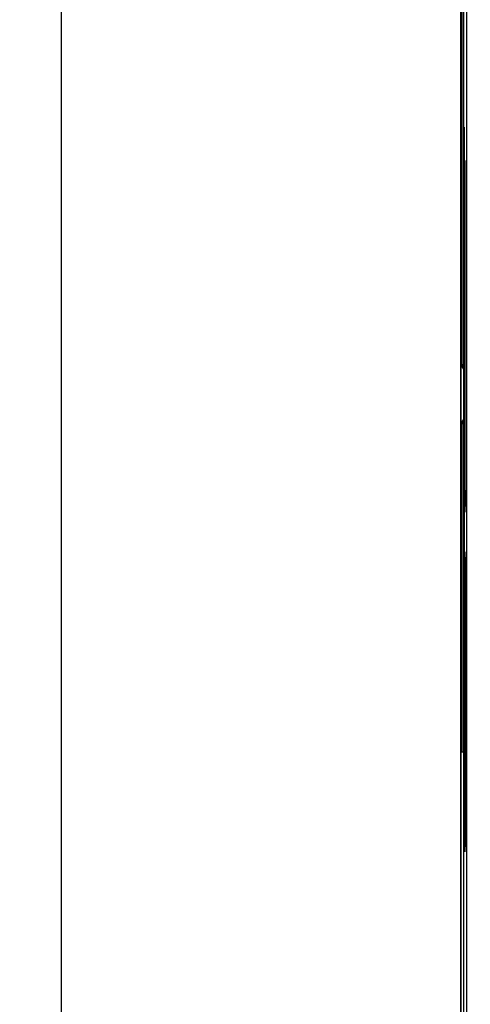
# Model space of a CAD drawing. Units: millimetres. Extents: x 0 to 420, y 0 to 297.
# Drawn here: x 47 to 58, y 210 to 234 of the extents above; entities that cross this region are included whole.
import ezdxf

# ---------------------------------------------------------------- set-up
doc = ezdxf.new("R2010")
doc.units = ezdxf.units.MM
doc.header["$LTSCALE"] = 23.1
doc.layers.get('0').update_dxf_attribs({"linetype": 'CONTINUOUS'})
doc.layers.add('INTF_1', color=7, linetype='CONTINUOUS')
doc.styles.get("Standard").update_dxf_attribs({"font": 'txt', "width": 0.8})
doc.dimstyles.new('DIMSTYLE_2', dxfattribs={"dimtxt": 2.5, "dimasz": 2.5, "dimexe": 1, "dimexo": 0, "dimtad": 1, "dimdec": 0, "dimlfac": 5, "dimtxsty": 'STANDARD', "dimblk": '_FILLED', "dimblk1": '_FILLED', "dimblk2": '_FILLED', "dimcen": 0.09, "dimazin": 2, "dimtp": 0.8, "dimtm": 0.8, "dimtfac": 1, "dimtdec": 0, "dimtofl": 0, "dimtmove": 0, "dimatfit": 3, "dimldrblk": '_FILLED', "dimfxl": 1, "dimtolj": 1, "dimarcsym": 0})

# ---------------------------------------------------------------- blocks, each defined once
blk = doc.blocks.new('_FILLED')
at = {"color": 0, "linetype": 'BYBLOCK'}
blk.add_solid([(0, 0), (-1, 0.166), (-1, -0.166)], dxfattribs=at)
blk = doc.blocks.new('*D1')
at = {"color": 2, "linetype": 'CONTINUOUS'}
for p, q in [((77.159, 246.955), (46.896, 246.955)), ((47.896, 246.955), (47.896, 172.147)), ((47.896, 97.338), (47.896, 172.147)), ((76.799, 97.338), (46.896, 97.338))]:
    blk.add_line(p, q, dxfattribs=at)
at = {"color": 2, "linetype": 'CONTINUOUS', "xscale": 2.5, "yscale": 2.5, "zscale": 2.5}
for p, rotation in [((47.896, 246.955), 90), ((47.896, 97.338), 270)]:
    blk.add_blockref('_FILLED', p, dxfattribs=dict(at, rotation=rotation))

msp = doc.modelspace()

# ---------------------------------------------------------------- linework, layer by layer
at = {"layer": 'INTF_1', "color": 7, "linetype": 'CONTINUOUS'}
for p, q in [((57.4951, 245.4281), (57.4951, 114.762)), ((57.5241, 225.7716), (57.5241, 243.4424)), ((57.56, 236.571), (57.56, 205.8907)), ((57.5733, 226.3504), (57.5733, 234.3504)), ((57.5873, 217.5504), (57.5873, 230.9504)), ((57.6013, 222.7504), (57.6013, 230.1504)), ((57.5241, 216.4405), (57.5241, 224.3396)), ((57.5733, 219.5504), (57.5733, 224.3504)), ((57.6011, 220.7504), (57.6011, 214.5504)), ((57.615, 220.3504), (57.615, 217.7504)), ((57.5255, 216.4405), (57.5241, 216.4405)), ((57.56, 216.4399), (57.5255, 216.4405))]:
    msp.add_line(p, q, dxfattribs=at)
at = {"layer": 'INTF_1', "color": 9, "linetype": 'CONTINUOUS'}
for p, q in [((57.4967, 245.4281), (57.4967, 125.3161)), ((57.6345, 245.3585), (57.6345, 115.7672)), ((57.5255, 243.4424), (57.5255, 225.7716)), ((57.5642, 234.3504), (57.5642, 226.3504)), ((57.5837, 231.4687), (57.5835, 231.4745)), ((57.5781, 230.9504), (57.5781, 217.5504)), ((57.5872, 230.9504), (57.5781, 230.9504)), ((57.5977, 230.6687), (57.5974, 230.6745)), ((57.592, 230.1504), (57.592, 222.7504)), ((57.6011, 230.1504), (57.592, 230.1504)), ((57.5733, 226.3504), (57.5642, 226.3504)), ((57.5241, 225.7716), (57.56, 225.7716)), ((57.5677, 225.8424), (57.568, 225.8367)), ((57.5697, 224.8585), (57.5695, 224.8642)), ((57.56, 224.3396), (57.5241, 224.3396)), ((57.5255, 224.3396), (57.5255, 216.4405)), ((57.5642, 224.3504), (57.5642, 219.5504)), ((57.5733, 224.3504), (57.5642, 224.3504)), ((57.6011, 222.7504), (57.592, 222.7504)), ((57.5956, 222.2322), (57.5959, 222.2264)), ((57.5957, 221.2501), (57.5958, 221.2508)), ((57.5975, 221.2508), (57.5976, 221.2501)), ((57.5922, 214.5504), (57.5922, 220.7504)), ((57.5922, 220.7504), (57.6011, 220.7504)), ((57.6096, 220.8501), (57.6096, 220.8508)), ((57.6114, 220.8508), (57.6114, 220.8501)), ((57.6061, 217.7504), (57.6061, 220.3504)), ((57.6061, 220.3504), (57.615, 220.3504)), ((57.5733, 219.5504), (57.5642, 219.5504)), ((57.5677, 219.0424), (57.568, 219.0367)), ((57.5872, 217.5504), (57.5781, 217.5504)), ((57.6061, 217.7504), (57.615, 217.7504)), ((57.6096, 217.2501), (57.6096, 217.2508)), ((57.6114, 217.2509), (57.6114, 217.2501)), ((57.5817, 217.0322), (57.5819, 217.0264)), ((57.5922, 214.5504), (57.6011, 214.5504)), ((57.5958, 214.0501), (57.5957, 214.0508)), ((57.5976, 214.0509), (57.5975, 214.0501))]:
    msp.add_line(p, q, dxfattribs=at)
at = {"layer": 'INTF_1', "color": 7, "linetype": 'CONTINUOUS'}
for points in [[(57.5241, 225.7716), (57.5243, 225.7615), (57.5255, 225.7474), (57.5277, 225.7334), (57.5309, 225.7196), (57.5351, 225.706), (57.5403, 225.6927), (57.5463, 225.6799), (57.5533, 225.6675), (57.56, 225.6574)], [(57.56, 224.4538), (57.5531, 224.4433), (57.5461, 224.4309), (57.5401, 224.418), (57.535, 224.4048), (57.5308, 224.3912), (57.5277, 224.3774), (57.5255, 224.3634), (57.5243, 224.3492), (57.5241, 224.3396)]]:
    msp.add_lwpolyline(points, dxfattribs=at)
at = {"layer": 'INTF_1', "color": 9, "linetype": 'CONTINUOUS'}
for centre, radius, start, end in [((58.0013, 231.4532), 0.42, 177.0908, 177.88526), ((58.0153, 230.6532), 0.42, 177.0908, 177.88526), ((57.7241, 225.7716), 0.2, 179.99967, 214.82217), ((57.7255, 225.7716), 0.2, 180.00018, 214.10234), ((57.1583, 225.8576), 0.4117, 357.0908, 357.88526), ((57.9791, 224.8433), 0.4117, 177.0908, 177.88526), ((57.7241, 224.3396), 0.2, 145.17384, 180.00033), ((57.7255, 224.3396), 0.2, 145.89922, 179.99983), ((57.178, 222.2477), 0.42, 357.0908, 357.88526), ((57.1583, 219.0576), 0.4117, 357.0908, 357.88526), ((57.1641, 217.0477), 0.42, 357.0908, 357.88526)]:
    msp.add_arc(centre, radius, start, end, dxfattribs=at)
for points, knots in [([(57.5817, 231.4687), (57.5813, 231.4597), (57.5808, 231.4369), (57.5798, 231.3747), (57.5789, 231.2695), (57.5782, 231.1194), (57.5781, 231.009), (57.5781, 230.9504)], [0, 0, 0, 0, 0.052379, 0.1315267, 0.3605026, 0.6612431, 1, 1, 1, 1]), ([(57.5835, 231.4745), (57.5833, 231.477), (57.5827, 231.487), (57.582, 231.477), (57.5819, 231.4745)], [0, 0, 0, 0, 0.5000001, 1, 1, 1, 1]), ([(57.5873, 230.9504), (57.5873, 231.009), (57.5872, 231.1194), (57.5865, 231.2695), (57.5856, 231.3747), (57.5846, 231.4369), (57.5841, 231.4597), (57.5837, 231.4687)], [0, 0, 0, 0, 0.3387569, 0.6394974, 0.8684733, 0.947621, 1, 1, 1, 1]), ([(57.5956, 230.6687), (57.5953, 230.6597), (57.5947, 230.6369), (57.5937, 230.5747), (57.5929, 230.4695), (57.5922, 230.3194), (57.592, 230.209), (57.592, 230.1504)], [0, 0, 0, 0, 0.052379, 0.1315267, 0.3605026, 0.6612431, 1, 1, 1, 1]), ([(57.5974, 230.6745), (57.5973, 230.677), (57.5967, 230.687), (57.596, 230.677), (57.5959, 230.6745)], [0, 0, 0, 0, 0.5000001, 1, 1, 1, 1]), ([(57.6013, 230.1504), (57.6013, 230.209), (57.6011, 230.3194), (57.6005, 230.4695), (57.5996, 230.5747), (57.5986, 230.6369), (57.598, 230.6597), (57.5977, 230.6687)], [0, 0, 0, 0, 0.3387569, 0.6394974, 0.8684733, 0.947621, 1, 1, 1, 1]), ([(57.5642, 226.3504), (57.5642, 226.2931), (57.5643, 226.1848), (57.565, 226.0377), (57.5659, 225.9346), (57.5669, 225.8735), (57.5674, 225.8513), (57.5677, 225.8424)], [0, 0, 0, 0, 0.3387569, 0.6394974, 0.8684733, 0.947621, 1, 1, 1, 1]), ([(57.5697, 225.8424), (57.5701, 225.8513), (57.5706, 225.8735), (57.5716, 225.9346), (57.5725, 226.0377), (57.5731, 226.1848), (57.5733, 226.2931), (57.5733, 226.3504)], [0, 0, 0, 0, 0.052379, 0.1315267, 0.3605026, 0.6612431, 1, 1, 1, 1]), ([(57.568, 225.8367), (57.5681, 225.8342), (57.5687, 225.8244), (57.5694, 225.8342), (57.5695, 225.8367)], [0, 0, 0, 0, 0.4999999, 1, 1, 1, 1]), ([(57.5677, 224.8585), (57.5674, 224.8496), (57.5669, 224.8273), (57.5659, 224.7663), (57.565, 224.6632), (57.5643, 224.5161), (57.5642, 224.4078), (57.5642, 224.3504)], [0, 0, 0, 0, 0.052379, 0.1315267, 0.3605026, 0.6612431, 1, 1, 1, 1]), ([(57.5695, 224.8642), (57.5694, 224.8666), (57.5687, 224.8764), (57.5681, 224.8666), (57.568, 224.8642)], [0, 0, 0, 0, 0.4999999, 1, 1, 1, 1]), ([(57.5733, 224.3504), (57.5733, 224.4078), (57.5731, 224.5161), (57.5725, 224.6632), (57.5716, 224.7663), (57.5706, 224.8273), (57.5701, 224.8496), (57.5697, 224.8585)], [0, 0, 0, 0, 0.3387569, 0.6394974, 0.8684733, 0.947621, 1, 1, 1, 1]), ([(57.592, 222.7504), (57.592, 222.6919), (57.5922, 222.5814), (57.5929, 222.4314), (57.5937, 222.3262), (57.5947, 222.264), (57.5953, 222.2412), (57.5956, 222.2322)], [0, 0, 0, 0, 0.3387569, 0.6394974, 0.8684733, 0.947621, 1, 1, 1, 1]), ([(57.5977, 222.2322), (57.598, 222.2412), (57.5986, 222.264), (57.5996, 222.3262), (57.6005, 222.4314), (57.6011, 222.5814), (57.6013, 222.6919), (57.6013, 222.7504)], [0, 0, 0, 0, 0.052379, 0.1315267, 0.3605026, 0.6612431, 1, 1, 1, 1]), ([(57.5959, 222.2264), (57.596, 222.2239), (57.5967, 222.2139), (57.5973, 222.2239), (57.5974, 222.2264)], [0, 0, 0, 0, 0.4999999, 1, 1, 1, 1]), ([(57.5922, 220.7504), (57.5922, 220.8074), (57.5923, 220.9147), (57.593, 221.06), (57.5939, 221.1613), (57.5949, 221.2206), (57.5954, 221.2418), (57.5957, 221.2501)], [0, 0, 0, 0, 0.3418452, 0.6442762, 0.8724252, 0.9500005, 1, 1, 1, 1]), ([(57.5958, 221.2508), (57.5959, 221.2542), (57.5967, 221.2677), (57.5974, 221.2542), (57.5975, 221.2508)], [0, 0, 0, 0, 0.5000003, 1, 1, 1, 1]), ([(57.5976, 221.2501), (57.5979, 221.2418), (57.5984, 221.2205), (57.5994, 221.1612), (57.6003, 221.0599), (57.601, 220.9147), (57.6011, 220.8074), (57.6011, 220.7504)], [0, 0, 0, 0, 0.0500663, 0.1276859, 0.3558582, 0.6582417, 1, 1, 1, 1]), ([(57.6061, 220.3504), (57.6061, 220.4074), (57.6062, 220.5147), (57.6069, 220.66), (57.6078, 220.7613), (57.6088, 220.8206), (57.6093, 220.8418), (57.6096, 220.8501)], [0, 0, 0, 0, 0.3418452, 0.6442762, 0.8724252, 0.9500005, 1, 1, 1, 1]), ([(57.6096, 220.8508), (57.6098, 220.8542), (57.6105, 220.8677), (57.6113, 220.8542), (57.6114, 220.8508)], [0, 0, 0, 0, 0.5000003, 1, 1, 1, 1]), ([(57.6114, 220.8501), (57.6118, 220.8418), (57.6123, 220.8205), (57.6133, 220.7612), (57.6142, 220.6599), (57.6148, 220.5147), (57.615, 220.4074), (57.615, 220.3504)], [0, 0, 0, 0, 0.0500663, 0.1276859, 0.3558582, 0.6582417, 1, 1, 1, 1]), ([(57.5642, 219.5504), (57.5642, 219.4931), (57.5643, 219.3848), (57.565, 219.2377), (57.5659, 219.1346), (57.5669, 219.0735), (57.5674, 219.0513), (57.5677, 219.0424)], [0, 0, 0, 0, 0.3387569, 0.6394974, 0.8684733, 0.947621, 1, 1, 1, 1]), ([(57.5697, 219.0424), (57.5701, 219.0513), (57.5706, 219.0735), (57.5716, 219.1346), (57.5725, 219.2377), (57.5731, 219.3848), (57.5733, 219.4931), (57.5733, 219.5504)], [0, 0, 0, 0, 0.052379, 0.1315267, 0.3605026, 0.6612431, 1, 1, 1, 1]), ([(57.568, 219.0367), (57.5681, 219.0342), (57.5687, 219.0244), (57.5694, 219.0342), (57.5695, 219.0367)], [0, 0, 0, 0, 0.5000001, 1, 1, 1, 1]), ([(57.5781, 217.5504), (57.5781, 217.4919), (57.5782, 217.3814), (57.5789, 217.2314), (57.5798, 217.1262), (57.5808, 217.064), (57.5813, 217.0412), (57.5817, 217.0322)], [0, 0, 0, 0, 0.3387569, 0.6394974, 0.8684733, 0.947621, 1, 1, 1, 1]), ([(57.5837, 217.0322), (57.5841, 217.0412), (57.5846, 217.064), (57.5856, 217.1262), (57.5865, 217.2314), (57.5872, 217.3814), (57.5873, 217.4919), (57.5873, 217.5504)], [0, 0, 0, 0, 0.052379, 0.1315267, 0.3605026, 0.6612431, 1, 1, 1, 1]), ([(57.6096, 217.2508), (57.6093, 217.2592), (57.6088, 217.2805), (57.6078, 217.3397), (57.6069, 217.441), (57.6062, 217.5863), (57.6061, 217.6935), (57.6061, 217.7504)], [0, 0, 0, 0, 0.0501141, 0.1277652, 0.3559542, 0.6583038, 1, 1, 1, 1]), ([(57.615, 217.7504), (57.615, 217.6936), (57.6148, 217.5863), (57.6142, 217.4411), (57.6133, 217.3398), (57.6123, 217.2805), (57.6118, 217.2592), (57.6114, 217.2509)], [0, 0, 0, 0, 0.3416085, 0.6439101, 0.8721227, 0.9498185, 1, 1, 1, 1]), ([(57.6114, 217.2501), (57.6113, 217.2467), (57.6105, 217.2332), (57.6098, 217.2467), (57.6096, 217.2501)], [0, 0, 0, 0, 0.5000003, 1, 1, 1, 1]), ([(57.5819, 217.0264), (57.582, 217.0239), (57.5827, 217.0139), (57.5833, 217.0239), (57.5835, 217.0264)], [0, 0, 0, 0, 0.5000001, 1, 1, 1, 1]), ([(57.5957, 214.0508), (57.5954, 214.0592), (57.5949, 214.0805), (57.5939, 214.1397), (57.593, 214.241), (57.5923, 214.3863), (57.5922, 214.4935), (57.5922, 214.5504)], [0, 0, 0, 0, 0.0501141, 0.1277652, 0.3559542, 0.6583038, 1, 1, 1, 1]), ([(57.6011, 214.5504), (57.6011, 214.4936), (57.601, 214.3863), (57.6003, 214.2411), (57.5994, 214.1398), (57.5984, 214.0805), (57.5979, 214.0592), (57.5976, 214.0509)], [0, 0, 0, 0, 0.3416085, 0.6439101, 0.8721227, 0.9498185, 1, 1, 1, 1]), ([(57.5975, 214.0501), (57.5974, 214.0467), (57.5967, 214.0332), (57.5959, 214.0467), (57.5958, 214.0501)], [0, 0, 0, 0, 0.5000003, 1, 1, 1, 1])]:
    msp.add_open_spline(points, degree=3, knots=knots, dxfattribs=at)
at = {"layer": 'INTF_1', "color": 7, "linetype": 'CONTINUOUS'}
for points, knots in [([(57.5873, 230.9504), (57.5873, 231.0131), (57.5872, 231.1044), (57.5867, 231.2215), (57.5862, 231.2978), (57.5856, 231.3627), (57.585, 231.4138), (57.5843, 231.4483), (57.5839, 231.4656), (57.5835, 231.471)], [0, 0, 0, 0, 0.3608396, 0.5264279, 0.6747331, 0.8008124, 0.9003075, 0.9691868, 1, 1, 1, 1]), ([(57.6013, 230.1504), (57.6013, 230.2131), (57.6012, 230.3044), (57.6007, 230.4215), (57.6002, 230.4978), (57.5996, 230.5627), (57.599, 230.6138), (57.5982, 230.6483), (57.5978, 230.6656), (57.5975, 230.671)], [0, 0, 0, 0, 0.3608396, 0.5264279, 0.6747331, 0.8008124, 0.9003075, 0.9691868, 1, 1, 1, 1]), ([(57.5733, 226.3504), (57.5733, 226.2893), (57.5731, 226.2002), (57.5727, 226.0859), (57.5722, 226.0112), (57.5716, 225.9477), (57.571, 225.8974), (57.5703, 225.8632), (57.5699, 225.8459), (57.5695, 225.8404)], [0, 0, 0, 0, 0.359326, 0.5243592, 0.6723391, 0.7983801, 0.8981682, 0.9677186, 1, 1, 1, 1]), ([(57.5695, 224.8606), (57.5699, 224.8553), (57.5701, 224.8446), (57.5707, 224.8234), (57.5711, 224.7968), (57.5715, 224.7649), (57.5719, 224.7224), (57.5723, 224.6693), (57.5727, 224.6055), (57.573, 224.5418), (57.5732, 224.4567), (57.5733, 224.393), (57.5733, 224.3504)], [0, 0, 0, 0, 0.0312488, 0.0624988, 0.1249989, 0.1874989, 0.249999, 0.3749992, 0.4999993, 0.6249995, 0.7499997, 1, 1, 1, 1]), ([(57.6013, 222.7504), (57.6013, 222.6878), (57.6012, 222.5965), (57.6007, 222.4794), (57.6002, 222.4031), (57.5996, 222.3382), (57.599, 222.2871), (57.5982, 222.2525), (57.5978, 222.2352), (57.5975, 222.2299)], [0, 0, 0, 0, 0.3608396, 0.5264279, 0.6747331, 0.8008124, 0.9003075, 0.9691868, 1, 1, 1, 1]), ([(57.6011, 220.7504), (57.6011, 220.8104), (57.601, 220.8978), (57.6005, 221.0099), (57.6001, 221.0831), (57.5995, 221.1454), (57.5989, 221.1945), (57.5982, 221.2279), (57.5978, 221.2447), (57.5974, 221.25)], [0, 0, 0, 0, 0.3598884, 0.5251364, 0.6732543, 0.7993357, 0.8990454, 0.9683631, 1, 1, 1, 1]), ([(57.615, 220.3504), (57.615, 220.4104), (57.6149, 220.4978), (57.6144, 220.6099), (57.6139, 220.6831), (57.6134, 220.7454), (57.6128, 220.7945), (57.612, 220.8279), (57.6117, 220.8447), (57.6113, 220.85)], [0, 0, 0, 0, 0.3598884, 0.5251364, 0.6732543, 0.7993357, 0.8990454, 0.9683631, 1, 1, 1, 1]), ([(57.5695, 219.0403), (57.5699, 219.0456), (57.5701, 219.0562), (57.5707, 219.0775), (57.5711, 219.1041), (57.5715, 219.1359), (57.5719, 219.1785), (57.5723, 219.2316), (57.5727, 219.2954), (57.573, 219.3591), (57.5732, 219.4442), (57.5733, 219.5079), (57.5733, 219.5504)], [0, 0, 0, 0, 0.0312488, 0.0624988, 0.1249989, 0.1874989, 0.249999, 0.3749992, 0.4999993, 0.6249995, 0.7499997, 1, 1, 1, 1]), ([(57.5835, 217.0301), (57.5833, 217.0275), (57.5841, 217.0405), (57.5841, 217.0454), (57.5843, 217.0544), (57.5846, 217.065), (57.5848, 217.0787), (57.5852, 217.1003), (57.5855, 217.1274), (57.5858, 217.16), (57.5861, 217.1925), (57.5864, 217.2359), (57.5868, 217.2901), (57.587, 217.3552), (57.5873, 217.442), (57.5873, 217.5071), (57.5873, 217.5504)], [0, 0, 0, 0, 0.0151562, 0.0307863, 0.0464191, 0.0620518, 0.0933167, 0.1245817, 0.1871116, 0.2496414, 0.3121713, 0.3747012, 0.499761, 0.6248207, 0.7498805, 1, 1, 1, 1]), ([(57.6113, 217.251), (57.6112, 217.2499), (57.6118, 217.2597), (57.6118, 217.2641), (57.6123, 217.2811), (57.6126, 217.2989), (57.613, 217.322), (57.6134, 217.3594), (57.6139, 217.4142), (57.6144, 217.4878), (57.6147, 217.5703), (57.6149, 217.6589), (57.615, 217.7196), (57.615, 217.7504)], [0, 0, 0, 0, 0.0066935, 0.026585, 0.0560043, 0.093904, 0.1396804, 0.1928214, 0.319123, 0.4683274, 0.6353516, 0.8145763, 1, 1, 1, 1]), ([(57.5975, 214.051), (57.5974, 214.0499), (57.598, 214.0597), (57.5979, 214.0641), (57.5984, 214.0811), (57.5987, 214.0989), (57.5991, 214.122), (57.5995, 214.1594), (57.6, 214.2142), (57.6005, 214.2878), (57.6008, 214.3703), (57.6011, 214.4589), (57.6011, 214.5196), (57.6011, 214.5504)], [0, 0, 0, 0, 0.0066935, 0.026585, 0.0560043, 0.093904, 0.1396804, 0.1928214, 0.319123, 0.4683274, 0.6353516, 0.8145763, 1, 1, 1, 1])]:
    msp.add_open_spline(points, degree=3, knots=knots, dxfattribs=at)

# ---------------------------------------------------------------- dimensions: what is measured, and where the dimension line sits
at = {"color": 2, "linetype": 'CONTINUOUS'}
dim = msp.add_linear_dim(base=(47.8962, 97.3383), p1=(77.1592, 246.9549), p2=(76.7988, 97.3383), angle=270, dimstyle='DIMSTYLE_2', dxfattribs=at)
dim.commit()
dim.dimension.update_dxf_attribs({"geometry": '*D1', "text_midpoint": (47.8962, 181.1173), "dimtype": 160})

doc.saveas('drawing.dxf')
